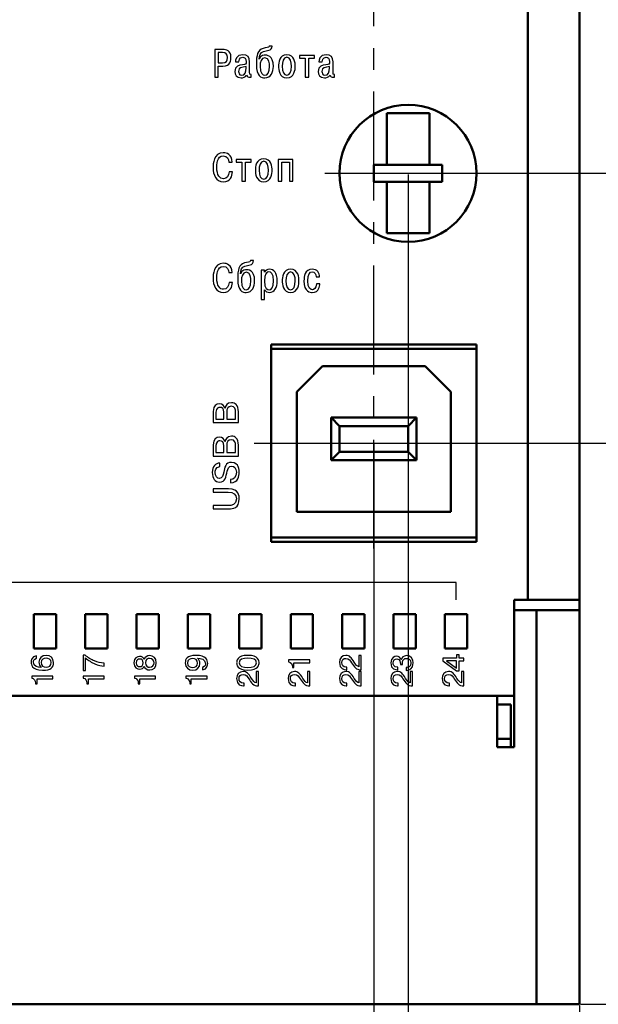
# Model space of a CAD drawing. Extents: x -252 to 941, y -442 to -22.
# Drawn here: x 863 to 896, y -195 to -137 of the extents above; entities that cross this region are included whole.
import ezdxf

# ---------------------------------------------------------------- set-up
doc = ezdxf.new("R2010")
doc.units = 0
doc.header["$MEASUREMENT"] = 0
doc.linetypes.add('CENTER', pattern=[10.16, 6.35, -1.27, 1.27, -1.27])
for name, color, linetype, lineweight in [('main', 5, 'Continuous', 50), ('text', 7, 'Continuous', 25), ('ОСЕВЫЕ', 1, 'CENTER', 25), ('РАЗМЕРЫ', 7, 'Continuous', 25)]:
    doc.layers.add(name, color=color, linetype=linetype, lineweight=lineweight)
doc.styles.add('GOST', font='Gost.shx', dxfattribs={"width": 0.8, "oblique": 15})
doc.dimstyles.get("Standard").update_dxf_attribs({"dimtxt": 3.5, "dimasz": 4, "dimexe": 1.25, "dimexo": 0.0625, "dimgap": 0.5, "dimtad": 1, "dimdec": 1, "dimrnd": 0.5, "dimtxsty": 'GOST', "dimcen": 0.09, "dimclrd": 256, "dimclre": 256, "dimclrt": 7, "dimadec": 0, "dimazin": 2, "dimtfac": 1, "dimtdec": 0, "dimtmove": 1, "dimatfit": 1, "dimfxl": 1, "dimtolj": 1, "dimtzin": 0, "dimlwd": -1, "dimlwe": -1, "dimarcsym": 0})

# ---------------------------------------------------------------- blocks, each defined once
blk = doc.blocks.new('*D218')
at = {"layer": 'Defpoints', "color": 0}
for p in [(889.355, -162.1), (905.179, -162.1), (895.355, -194.85)]:
    blk.add_point(p, dxfattribs=at)
at = {"layer": 'РАЗМЕРЫ'}
for p, q in [((889.417, -162.1), (906.429, -162.1)), ((905.179, -190.85), (905.179, -166.1)), ((895.417, -194.85), (906.429, -194.85))]:
    blk.add_line(p, q, dxfattribs=at)
for points in [[(905.846, -166.1), (904.512, -166.1), (905.179, -162.1)], [(904.512, -190.85), (905.846, -190.85), (905.179, -194.85)]]:
    blk.add_solid(points, dxfattribs=at)
at = {"layer": 'РАЗМЕРЫ', "color": 7, "ltscale": 100, "insert": (902.856, -178.475), "char_height": 3.5, "attachment_point": 5, "rotation": 90, "style": 'GOST'}
blk.add_mtext('\\A1;33', dxfattribs=at)
blk = doc.blocks.new('*D219')
at = {"layer": 'Defpoints', "color": 0}
for p in [(885.355, -146.35), (905.179, -146.35), (889.355, -162.1)]:
    blk.add_point(p, dxfattribs=at)
at = {"layer": 'РАЗМЕРЫ'}
for p, q in [((885.417, -146.35), (906.429, -146.35)), ((905.179, -158.1), (905.179, -150.35)), ((889.417, -162.1), (906.429, -162.1))]:
    blk.add_line(p, q, dxfattribs=at)
for points in [[(905.846, -150.35), (904.512, -150.35), (905.179, -146.35)], [(904.512, -158.1), (905.846, -158.1), (905.179, -162.1)]]:
    blk.add_solid(points, dxfattribs=at)
at = {"layer": 'РАЗМЕРЫ', "color": 7, "ltscale": 100, "insert": (902.828, -154.225), "char_height": 3.5, "attachment_point": 5, "rotation": 90, "style": 'GOST'}
blk.add_mtext('\\A1;16', dxfattribs=at)
blk = doc.blocks.new('*D220')
at = {"layer": 'Defpoints', "color": 0}
for p in [(883.355, -162.1), (895.355, -204.65), (883.355, -241.85)]:
    blk.add_point(p, dxfattribs=at)
at = {"layer": 'РАЗМЕРЫ'}
for p, q in [((883.355, -162.163), (883.355, -243.1)), ((895.355, -204.713), (895.355, -243.1)), ((891.355, -241.85), (887.355, -241.85))]:
    blk.add_line(p, q, dxfattribs=at)
for points in [[(887.355, -241.184), (887.355, -242.517), (883.355, -241.85)], [(891.355, -242.517), (891.355, -241.184), (895.355, -241.85)]]:
    blk.add_solid(points, dxfattribs=at)
at = {"layer": 'РАЗМЕРЫ', "color": 7, "ltscale": 100, "insert": (889.355, -239.465), "char_height": 3.5, "attachment_point": 5, "style": 'GOST'}
blk.add_mtext('\\A1;12', dxfattribs=at)
blk = doc.blocks.new('*D221')
at = {"layer": 'Defpoints', "color": 0}
for p in [(885.355, -146.352), (895.355, -194.85), (885.355, -234.85)]:
    blk.add_point(p, dxfattribs=at)
at = {"layer": 'РАЗМЕРЫ'}
for p, q in [((885.355, -146.414), (885.355, -236.1)), ((895.355, -194.913), (895.355, -236.1)), ((891.355, -234.85), (889.355, -234.85))]:
    blk.add_line(p, q, dxfattribs=at)
for points in [[(889.355, -234.184), (889.355, -235.517), (885.355, -234.85)], [(891.355, -235.517), (891.355, -234.184), (895.355, -234.85)]]:
    blk.add_solid(points, dxfattribs=at)
at = {"layer": 'РАЗМЕРЫ', "color": 7, "ltscale": 100, "insert": (890.355, -232.6), "char_height": 3.5, "attachment_point": 5, "style": 'GOST'}
blk.add_mtext('\\A1;10', dxfattribs=at)

msp = doc.modelspace()

# ---------------------------------------------------------------- linework, layer by layer
at = {"layer": 'main'}
for p, q in [((892.355, -171.25), (892.355, -124.45)), ((895.355, -124.45), (895.355, -171.25)), ((886.605, -142.85), (884.105, -142.85)), ((884.105, -142.85), (884.105, -145.85)), ((886.605, -145.85), (886.605, -142.85)), ((883.355, -145.85), (884.155, -145.85)), ((883.355, -146.153), (883.355, -145.85)), ((886.555, -145.85), (884.155, -145.85)), ((886.555, -145.85), (887.355, -145.85)), ((887.355, -146.153), (887.355, -145.85)), ((883.355, -146.353), (883.355, -146.153)), ((883.355, -146.353), (883.355, -146.574)), ((887.355, -146.153), (887.355, -146.353)), ((887.355, -146.574), (887.355, -146.353)), ((883.355, -146.774), (883.355, -146.574)), ((883.355, -146.85), (883.355, -146.774)), ((883.355, -146.85), (884.155, -146.85)), ((884.105, -146.85), (884.105, -149.85)), ((884.155, -146.85), (886.555, -146.85)), ((886.555, -146.85), (887.355, -146.85)), ((886.605, -149.85), (886.605, -146.85)), ((887.355, -146.574), (887.355, -146.774)), ((887.355, -146.85), (887.355, -146.774)), ((884.105, -149.85), (886.605, -149.85)), ((889.355, -156.35), (877.355, -156.35)), ((877.355, -156.35), (877.355, -156.6)), ((877.355, -156.6), (889.355, -156.6)), ((877.355, -167.6), (877.355, -156.6)), ((889.355, -156.6), (889.355, -156.35)), ((889.355, -156.6), (889.355, -167.6)), ((880.355, -157.6), (878.855, -159.1)), ((886.355, -157.6), (880.355, -157.6)), ((887.855, -159.1), (886.355, -157.6)), ((878.855, -159.1), (878.855, -166.1)), ((887.855, -166.1), (887.855, -159.1)), ((881.355, -161.1), (880.855, -160.6)), ((880.855, -160.6), (885.855, -160.6)), ((880.855, -163.1), (880.855, -160.6)), ((885.855, -160.6), (885.355, -161.1)), ((885.855, -160.6), (885.855, -163.1)), ((885.355, -161.1), (881.355, -161.1)), ((881.355, -161.1), (881.355, -162.6)), ((885.355, -162.6), (885.355, -161.1)), ((881.355, -162.6), (880.855, -163.1)), ((881.355, -162.6), (885.355, -162.6)), ((885.855, -163.1), (885.355, -162.6)), ((885.855, -163.1), (880.855, -163.1)), ((878.855, -166.1), (887.855, -166.1)), ((889.355, -167.6), (877.355, -167.6)), ((877.355, -167.6), (877.355, -167.85)), ((889.355, -167.85), (889.355, -167.6)), ((877.355, -167.85), (889.355, -167.85)), ((891.555, -171.25), (891.555, -176.85)), ((892.355, -171.25), (891.555, -171.25)), ((895.355, -171.25), (892.355, -171.25)), ((895.355, -171.85), (895.355, -171.25)), ((864.802, -172.082), (863.502, -172.082)), ((863.502, -172.082), (863.502, -174.082)), ((864.802, -174.082), (864.802, -172.082)), ((866.502, -172.082), (866.502, -174.082)), ((867.802, -172.082), (866.502, -172.082)), ((867.802, -174.082), (867.802, -172.082)), ((870.802, -172.082), (869.502, -172.082)), ((869.502, -172.082), (869.502, -174.082)), ((870.802, -174.082), (870.802, -172.082)), ((872.502, -172.082), (872.502, -174.082)), ((873.802, -172.082), (872.502, -172.082)), ((873.802, -174.082), (873.802, -172.082)), ((875.502, -172.082), (875.502, -174.082)), ((876.802, -172.082), (875.502, -172.082)), ((876.802, -174.082), (876.802, -172.082)), ((879.802, -172.082), (878.502, -172.082)), ((878.502, -172.082), (878.502, -174.082)), ((879.802, -174.082), (879.802, -172.082)), ((882.802, -172.082), (881.502, -172.082)), ((881.502, -172.082), (881.502, -174.082)), ((882.802, -174.082), (882.802, -172.082)), ((885.802, -172.082), (884.502, -172.082)), ((884.502, -172.082), (884.502, -174.082)), ((885.802, -174.082), (885.802, -172.082)), ((887.502, -172.082), (887.502, -174.082)), ((888.802, -172.082), (887.502, -172.082)), ((888.802, -174.082), (888.802, -172.082)), ((891.555, -179.85), (891.555, -171.85)), ((892.855, -171.85), (891.555, -171.85)), ((892.855, -194.85), (892.855, -171.85)), ((892.855, -171.85), (895.355, -171.85)), ((895.355, -171.85), (895.355, -194.85)), ((863.502, -174.082), (864.802, -174.082)), ((866.502, -174.082), (867.802, -174.082)), ((869.502, -174.082), (870.802, -174.082)), ((872.502, -174.082), (873.802, -174.082)), ((875.502, -174.082), (876.802, -174.082)), ((878.502, -174.082), (879.802, -174.082)), ((881.502, -174.082), (882.802, -174.082)), ((884.502, -174.082), (885.802, -174.082)), ((887.502, -174.082), (888.802, -174.082)), ((720.555, -176.85), (890.555, -176.85)), ((891.555, -176.85), (721.355, -176.85)), ((890.555, -179.85), (890.555, -176.85)), ((891.355, -177.35), (890.555, -177.35)), ((891.355, -177.35), (891.355, -179.35)), ((891.355, -179.35), (890.555, -179.35)), ((891.555, -179.85), (890.555, -179.85)), ((891.355, -179.85), (891.355, -179.35)), ((718.555, -194.85), (892.855, -194.85)), ((895.355, -194.85), (892.855, -194.85))]:
    msp.add_line(p, q, dxfattribs=at)
msp.add_circle((885.355, -146.35), 4, dxfattribs=at)
at = {"layer": 'text'}
for p, q in [((877.412, -138.923), (877.247, -138.923)), ((874.063, -139.128), (874.063, -140.733)), ((874.556, -139.128), (874.063, -139.128)), ((874.524, -139.309), (874.267, -139.309)), ((874.267, -139.309), (874.267, -139.912)), ((879.013, -139.478), (879.013, -139.632)), ((879.882, -139.478), (879.013, -139.478)), ((879.013, -139.632), (879.343, -139.632)), ((879.343, -139.632), (879.343, -140.733)), ((879.551, -139.632), (879.882, -139.632)), ((879.551, -140.733), (879.551, -139.632)), ((879.882, -139.632), (879.882, -139.478)), ((874.267, -139.912), (874.524, -139.912)), ((874.267, -140.093), (874.542, -140.093)), ((874.267, -140.733), (874.267, -140.093)), ((875.277, -139.849), (875.48, -139.849)), ((875.897, -140.2), (875.897, -140.123)), ((876.104, -140.456), (876.104, -139.851)), ((876.661, -139.693), (876.656, -139.693)), ((880.145, -139.849), (880.347, -139.849)), ((880.765, -140.2), (880.765, -140.123)), ((880.972, -140.456), (880.972, -139.851)), ((874.063, -140.733), (874.267, -140.733)), ((876.196, -140.733), (876.196, -140.577)), ((879.343, -140.733), (879.551, -140.733)), ((881.064, -140.733), (881.064, -140.577)), ((874.886, -145.693), (875.09, -145.693)), ((875.323, -145.548), (875.323, -145.701)), ((876.192, -145.548), (875.323, -145.548)), ((875.323, -145.701), (875.654, -145.701)), ((875.654, -145.701), (875.654, -146.802)), ((875.862, -145.701), (876.192, -145.701)), ((875.862, -146.802), (875.862, -145.701)), ((876.192, -145.701), (876.192, -145.548)), ((877.778, -145.548), (877.778, -146.802)), ((878.633, -145.548), (877.778, -145.548)), ((877.986, -145.701), (878.425, -145.701)), ((877.986, -146.802), (877.986, -145.701)), ((878.425, -145.701), (878.425, -146.802)), ((878.633, -146.802), (878.633, -145.548)), ((875.106, -146.27), (874.902, -146.27)), ((875.654, -146.802), (875.862, -146.802)), ((877.778, -146.802), (877.986, -146.802)), ((878.425, -146.802), (878.633, -146.802)), ((876.321, -151.445), (876.155, -151.445)), ((874.886, -152.145), (875.09, -152.145)), ((875.57, -152.216), (875.565, -152.216)), ((876.769, -152.001), (876.769, -153.712)), ((876.967, -152.001), (876.769, -152.001)), ((876.967, -152.129), (876.967, -152.001)), ((876.972, -152.129), (876.967, -152.129)), ((875.106, -152.723), (874.902, -152.723)), ((879.992, -152.393), (880.192, -152.393)), ((880.2, -152.808), (880, -152.808)), ((876.977, -153.712), (876.977, -153.149)), ((876.769, -153.712), (876.977, -153.712)), ((873.97, -160.25), (873.97, -160.9)), ((874.137, -160.294), (874.137, -160.701)), ((874.599, -160.701), (874.599, -160.301)), ((874.671, -160.055), (874.664, -160.055)), ((874.766, -160.288), (874.766, -160.701)), ((875.284, -160.701), (875.284, -160.288)), ((875.452, -160.9), (875.452, -160.273)), ((874.137, -160.701), (874.599, -160.701)), ((874.766, -160.701), (875.284, -160.701)), ((873.97, -160.9), (875.452, -160.9)), ((874.671, -162.006), (874.664, -162.006)), ((873.97, -162.201), (873.97, -162.851)), ((874.137, -162.246), (874.137, -162.652)), ((874.599, -162.652), (874.599, -162.252)), ((874.766, -162.239), (874.766, -162.652)), ((875.284, -162.652), (875.284, -162.239)), ((875.452, -162.851), (875.452, -162.224)), ((873.97, -162.851), (875.452, -162.851)), ((874.137, -162.652), (874.599, -162.652)), ((874.766, -162.652), (875.284, -162.652)), ((874.355, -163.462), (874.355, -163.263)), ((874.982, -164.223), (874.982, -164.422)), ((873.97, -164.769), (873.97, -164.967)), ((874.878, -164.769), (873.97, -164.769)), ((873.97, -164.967), (874.853, -164.967)), ((874.853, -165.738), (873.97, -165.738)), ((873.97, -165.738), (873.97, -165.937)), ((873.97, -165.937), (874.878, -165.937)), ((888.171, -170.239), (831.159, -170.239)), ((888.171, -171.238), (888.171, -170.239)), ((863.653, -174.653), (863.653, -174.505)), ((866.382, -174.47), (866.382, -175.371)), ((866.495, -174.47), (866.382, -174.47)), ((866.521, -175.371), (866.521, -174.632)), ((873.064, -174.655), (873.064, -174.651)), ((882.477, -174.495), (882.477, -175.147)), ((882.616, -174.495), (882.477, -174.495)), ((882.616, -175.33), (882.616, -174.495)), ((887.382, -174.643), (887.382, -174.81)), ((888.191, -174.643), (887.382, -174.643)), ((888.331, -174.449), (888.191, -174.449)), ((888.191, -174.449), (888.191, -174.643)), ((888.331, -174.643), (888.331, -174.449)), ((888.616, -174.643), (888.331, -174.643)), ((888.616, -174.808), (888.616, -174.643)), ((863.934, -175.186), (863.934, -175.189)), ((867.616, -175.124), (867.616, -174.948)), ((873.345, -175.188), (873.345, -175.336)), ((878.382, -174.754), (878.382, -174.87)), ((879.616, -174.754), (878.382, -174.754)), ((878.602, -175.165), (878.602, -175.202)), ((878.602, -175.202), (878.689, -175.202)), ((878.689, -175.202), (878.689, -174.919)), ((878.689, -174.919), (879.616, -174.919)), ((879.616, -174.919), (879.616, -174.754)), ((881.775, -175.165), (881.729, -175.165)), ((881.775, -175.327), (881.775, -175.165)), ((884.757, -175.329), (884.757, -175.175)), ((884.904, -174.962), (884.904, -175.011)), ((884.904, -175.011), (885.038, -175.011)), ((884.96, -174.741), (884.957, -174.741)), ((885.038, -175.011), (885.038, -174.884)), ((885.241, -175.202), (885.241, -175.36)), ((887.382, -174.81), (888.191, -175.39)), ((887.599, -174.808), (888.191, -175.232)), ((888.191, -174.808), (887.599, -174.808)), ((888.191, -175.232), (888.191, -174.808)), ((888.331, -174.808), (888.616, -174.808)), ((888.331, -175.39), (888.331, -174.808)), ((863.382, -175.694), (863.382, -175.811)), ((864.616, -175.694), (863.382, -175.694)), ((864.616, -175.86), (864.616, -175.694)), ((866.382, -175.371), (866.521, -175.371)), ((866.382, -175.694), (866.382, -175.811)), ((867.616, -175.694), (866.382, -175.694)), ((867.616, -175.86), (867.616, -175.694)), ((870.616, -175.694), (869.382, -175.694)), ((869.382, -175.694), (869.382, -175.811)), ((870.616, -175.86), (870.616, -175.694)), ((872.382, -175.694), (872.382, -175.811)), ((873.616, -175.694), (872.382, -175.694)), ((873.616, -175.86), (873.616, -175.694)), ((876.477, -175.435), (876.477, -176.087)), ((876.616, -175.435), (876.477, -175.435)), ((876.616, -176.271), (876.616, -175.435)), ((879.477, -175.435), (879.477, -176.087)), ((879.616, -175.435), (879.477, -175.435)), ((879.616, -176.271), (879.616, -175.435)), ((881.738, -175.327), (881.775, -175.327)), ((882.477, -175.435), (882.477, -176.087)), ((882.616, -175.435), (882.477, -175.435)), ((882.616, -176.271), (882.616, -175.435)), ((885.477, -175.435), (885.477, -176.087)), ((885.616, -175.435), (885.477, -175.435)), ((885.616, -176.271), (885.616, -175.435)), ((888.191, -175.39), (888.331, -175.39)), ((888.477, -175.435), (888.477, -176.087)), ((888.616, -175.435), (888.477, -175.435)), ((888.616, -176.271), (888.616, -175.435)), ((863.602, -176.105), (863.602, -176.142)), ((863.602, -176.142), (863.689, -176.142)), ((863.689, -175.86), (864.616, -175.86)), ((863.689, -176.142), (863.689, -175.86)), ((866.602, -176.105), (866.602, -176.142)), ((866.602, -176.142), (866.689, -176.142)), ((866.689, -175.86), (867.616, -175.86)), ((866.689, -176.142), (866.689, -175.86)), ((869.602, -176.105), (869.602, -176.142)), ((869.602, -176.142), (869.689, -176.142)), ((869.689, -176.142), (869.689, -175.86)), ((869.689, -175.86), (870.616, -175.86)), ((872.602, -176.105), (872.602, -176.142)), ((872.602, -176.142), (872.689, -176.142)), ((872.689, -176.142), (872.689, -175.86)), ((872.689, -175.86), (873.616, -175.86)), ((875.775, -176.105), (875.729, -176.105)), ((875.738, -176.267), (875.775, -176.267)), ((875.775, -176.267), (875.775, -176.105)), ((878.775, -176.105), (878.729, -176.105)), ((878.738, -176.267), (878.775, -176.267)), ((878.775, -176.267), (878.775, -176.105)), ((881.775, -176.105), (881.729, -176.105)), ((881.738, -176.267), (881.775, -176.267)), ((881.775, -176.267), (881.775, -176.105)), ((884.775, -176.105), (884.729, -176.105)), ((884.738, -176.267), (884.775, -176.267)), ((884.775, -176.267), (884.775, -176.105)), ((887.775, -176.105), (887.729, -176.105)), ((887.738, -176.267), (887.775, -176.267)), ((887.775, -176.267), (887.775, -176.105))]:
    msp.add_line(p, q, dxfattribs=at)
for points in [[(876.889, -139.061), (876.568, -139.153), (876.496, -139.464), (876.496, -140.002)], [(877.247, -138.923), (877.249, -139.041), (877.059, -139.012), (876.889, -139.061)], [(876.908, -139.244), (877.108, -139.17), (877.402, -139.239), (877.412, -138.923)], [(874.806, -139.593), (874.806, -139.396), (874.717, -139.309), (874.524, -139.309)], [(874.524, -139.912), (874.737, -139.912), (874.806, -139.788), (874.806, -139.593)], [(874.542, -140.093), (874.989, -140.093), (875.012, -139.742), (875.012, -139.589)], [(875.012, -139.589), (875.012, -139.164), (874.719, -139.128), (874.556, -139.128)], [(875.704, -139.429), (875.297, -139.429), (875.277, -139.758), (875.277, -139.849)], [(875.48, -139.849), (875.477, -139.765), (875.492, -139.582), (875.704, -139.582)], [(876.104, -139.851), (876.104, -139.575), (875.983, -139.429), (875.704, -139.429)], [(875.704, -139.582), (875.796, -139.582), (875.897, -139.612), (875.897, -139.846)], [(876.656, -139.693), (876.671, -139.469), (876.728, -139.311), (876.908, -139.244)], [(877.01, -139.454), (876.982, -139.454), (876.723, -139.456), (876.661, -139.693)], [(876.995, -139.607), (876.782, -139.607), (876.713, -139.861), (876.713, -140.106)], [(877.271, -140.113), (877.271, -139.958), (877.247, -139.607), (876.995, -139.607)], [(877.489, -140.113), (877.489, -139.464), (877.081, -139.454), (877.01, -139.454)], [(878.278, -139.429), (877.828, -139.429), (877.789, -139.923), (877.789, -140.103)], [(878.278, -139.582), (878.065, -139.582), (878.006, -139.864), (878.006, -140.103)], [(878.767, -140.103), (878.767, -139.923), (878.727, -139.429), (878.278, -139.429)], [(878.549, -140.103), (878.549, -139.864), (878.49, -139.582), (878.278, -139.582)], [(880.572, -139.429), (880.165, -139.429), (880.145, -139.758), (880.145, -139.849)], [(880.347, -139.849), (880.345, -139.765), (880.36, -139.582), (880.572, -139.582)], [(880.972, -139.851), (880.972, -139.575), (880.851, -139.429), (880.572, -139.429)], [(880.572, -139.582), (880.663, -139.582), (880.765, -139.612), (880.765, -139.846)], [(875.68, -140.014), (875.487, -140.039), (875.245, -140.086), (875.245, -140.405)], [(875.897, -140.123), (875.633, -140.195), (875.46, -140.125), (875.46, -140.409)], [(875.628, -140.629), (875.843, -140.629), (875.897, -140.459), (875.897, -140.2)], [(875.897, -139.846), (875.897, -139.99), (875.892, -139.985), (875.68, -140.014)], [(876.496, -140.002), (876.496, -140.696), (876.787, -140.783), (876.992, -140.783)], [(876.713, -140.106), (876.713, -140.538), (876.874, -140.629), (876.995, -140.629)], [(876.992, -140.783), (877.353, -140.783), (877.489, -140.449), (877.489, -140.113)], [(876.995, -140.629), (877.158, -140.629), (877.271, -140.461), (877.271, -140.113)], [(877.789, -140.103), (877.789, -140.281), (877.828, -140.783), (878.278, -140.783)], [(878.006, -140.103), (878.006, -140.429), (878.105, -140.629), (878.278, -140.629)], [(878.278, -140.783), (878.727, -140.783), (878.767, -140.281), (878.767, -140.103)], [(878.278, -140.629), (878.451, -140.629), (878.549, -140.429), (878.549, -140.103)], [(880.547, -140.014), (880.355, -140.039), (880.113, -140.086), (880.113, -140.405)], [(880.765, -140.123), (880.5, -140.195), (880.328, -140.125), (880.328, -140.409)], [(880.496, -140.629), (880.71, -140.629), (880.765, -140.459), (880.765, -140.2)], [(880.765, -139.846), (880.765, -139.99), (880.76, -139.985), (880.547, -140.014)], [(875.245, -140.405), (875.245, -140.59), (875.322, -140.783), (875.603, -140.783)], [(875.46, -140.409), (875.46, -140.488), (875.47, -140.629), (875.628, -140.629)], [(875.603, -140.783), (875.722, -140.783), (875.84, -140.743), (875.929, -140.627)], [(875.929, -140.627), (875.956, -140.73), (876.038, -140.743), (876.099, -140.743)], [(876.099, -140.743), (876.132, -140.743), (876.174, -140.738), (876.196, -140.733)], [(876.164, -140.58), (876.114, -140.58), (876.104, -140.567), (876.104, -140.456)], [(876.196, -140.577), (876.186, -140.58), (876.174, -140.58), (876.164, -140.58)], [(880.113, -140.405), (880.113, -140.59), (880.189, -140.783), (880.471, -140.783)], [(880.328, -140.409), (880.328, -140.488), (880.337, -140.629), (880.496, -140.629)], [(880.471, -140.783), (880.589, -140.783), (880.708, -140.743), (880.797, -140.627)], [(880.797, -140.627), (880.824, -140.73), (880.905, -140.743), (880.967, -140.743)], [(880.967, -140.743), (880.999, -140.743), (881.041, -140.738), (881.064, -140.733)], [(881.031, -140.58), (880.982, -140.58), (880.972, -140.567), (880.972, -140.456)], [(881.064, -140.577), (881.054, -140.58), (881.041, -140.58), (881.031, -140.58)], [(874.565, -145.149), (873.99, -145.149), (873.971, -145.828), (873.971, -146.027)], [(874.185, -146.018), (874.185, -145.878), (874.194, -145.33), (874.565, -145.33)], [(875.09, -145.693), (875.061, -145.241), (874.783, -145.149), (874.565, -145.149)], [(874.565, -145.33), (874.813, -145.33), (874.873, -145.546), (874.886, -145.693)], [(876.927, -145.498), (876.478, -145.498), (876.438, -145.992), (876.438, -146.173)], [(876.927, -145.652), (876.715, -145.652), (876.656, -145.933), (876.656, -146.173)], [(877.416, -146.173), (877.416, -145.992), (877.377, -145.498), (876.927, -145.498)], [(877.199, -146.173), (877.199, -145.933), (877.14, -145.652), (876.927, -145.652)], [(873.971, -146.027), (873.971, -146.44), (874.127, -146.851), (874.57, -146.851)], [(874.577, -146.669), (874.375, -146.669), (874.185, -146.474), (874.185, -146.018)], [(874.57, -146.851), (874.983, -146.851), (875.083, -146.497), (875.106, -146.27)], [(874.902, -146.27), (874.891, -146.479), (874.772, -146.669), (874.577, -146.669)], [(876.438, -146.173), (876.438, -146.35), (876.478, -146.852), (876.927, -146.852)], [(876.656, -146.173), (876.656, -146.499), (876.754, -146.699), (876.927, -146.699)], [(876.927, -146.699), (877.1, -146.699), (877.199, -146.499), (877.199, -146.173)], [(876.927, -146.852), (877.377, -146.852), (877.416, -146.35), (877.416, -146.173)], [(874.565, -151.602), (873.99, -151.602), (873.971, -152.281), (873.971, -152.48)], [(875.09, -152.145), (875.061, -151.694), (874.783, -151.602), (874.565, -151.602)], [(875.797, -151.583), (875.476, -151.675), (875.405, -151.986), (875.405, -152.524)], [(876.155, -151.445), (876.158, -151.564), (875.968, -151.534), (875.797, -151.583)], [(875.817, -151.766), (876.017, -151.692), (876.311, -151.761), (876.321, -151.445)], [(874.185, -152.471), (874.185, -152.331), (874.194, -151.783), (874.565, -151.783)], [(874.565, -151.783), (874.813, -151.783), (874.873, -151.999), (874.886, -152.145)], [(875.565, -152.216), (875.58, -151.991), (875.637, -151.833), (875.817, -151.766)], [(875.918, -151.976), (875.891, -151.976), (875.632, -151.979), (875.57, -152.216)], [(875.904, -152.129), (875.691, -152.129), (875.622, -152.384), (875.622, -152.628)], [(876.18, -152.635), (876.18, -152.48), (876.155, -152.129), (875.904, -152.129)], [(876.397, -152.635), (876.397, -151.986), (875.99, -151.976), (875.918, -151.976)], [(877.229, -152.104), (877.105, -152.104), (876.967, -152.216), (876.967, -152.633)], [(877.266, -151.951), (877.12, -151.951), (877.016, -152.028), (876.972, -152.129)], [(877.5, -152.628), (877.5, -152.181), (877.327, -152.104), (877.229, -152.104)], [(877.717, -152.628), (877.717, -152.161), (877.515, -151.951), (877.266, -151.951)], [(878.497, -151.951), (878.047, -151.951), (878.008, -152.445), (878.008, -152.626)], [(878.497, -152.104), (878.284, -152.104), (878.225, -152.386), (878.225, -152.626)], [(878.986, -152.626), (878.986, -152.445), (878.946, -151.951), (878.497, -151.951)], [(878.768, -152.626), (878.768, -152.386), (878.709, -152.104), (878.497, -152.104)], [(879.753, -151.951), (879.323, -151.951), (879.276, -152.393), (879.276, -152.618)], [(879.493, -152.618), (879.493, -152.221), (879.614, -152.104), (879.755, -152.104)], [(880.192, -152.393), (880.192, -152.174), (880.046, -151.951), (879.753, -151.951)], [(879.755, -152.104), (879.906, -152.104), (879.987, -152.24), (879.992, -152.393)], [(873.971, -152.48), (873.971, -152.893), (874.127, -153.304), (874.57, -153.304)], [(874.577, -153.122), (874.375, -153.122), (874.185, -152.927), (874.185, -152.471)], [(874.57, -153.304), (874.983, -153.304), (875.083, -152.95), (875.106, -152.723)], [(874.902, -152.723), (874.891, -152.932), (874.772, -153.122), (874.577, -153.122)], [(875.405, -152.524), (875.405, -153.218), (875.696, -153.305), (875.901, -153.305)], [(875.622, -152.628), (875.622, -153.06), (875.783, -153.152), (875.904, -153.152)], [(875.901, -153.305), (876.262, -153.305), (876.397, -152.971), (876.397, -152.635)], [(875.904, -153.152), (876.067, -153.152), (876.18, -152.984), (876.18, -152.635)], [(876.967, -152.633), (876.967, -153.11), (877.174, -153.152), (877.238, -153.152)], [(877.238, -153.152), (877.382, -153.152), (877.5, -153.031), (877.5, -152.628)], [(877.268, -153.305), (877.554, -153.305), (877.717, -153.038), (877.717, -152.628)], [(878.008, -152.626), (878.008, -152.803), (878.047, -153.305), (878.497, -153.305)], [(878.225, -152.626), (878.225, -152.952), (878.324, -153.152), (878.497, -153.152)], [(878.497, -153.152), (878.67, -153.152), (878.768, -152.952), (878.768, -152.626)], [(878.497, -153.305), (878.946, -153.305), (878.986, -152.803), (878.986, -152.626)], [(879.276, -152.618), (879.276, -153.285), (879.644, -153.305), (879.762, -153.305)], [(879.767, -153.152), (879.679, -153.152), (879.493, -153.092), (879.493, -152.618)], [(879.762, -153.305), (880.163, -153.305), (880.197, -152.912), (880.2, -152.808)], [(880, -152.808), (879.995, -153.08), (879.859, -153.152), (879.767, -153.152)], [(876.977, -153.149), (877.028, -153.24), (877.142, -153.305), (877.268, -153.305)], [(875.039, -159.744), (874.774, -159.744), (874.692, -159.932), (874.671, -160.055)], [(875.452, -160.273), (875.452, -159.852), (875.253, -159.744), (875.039, -159.744)], [(874.347, -159.808), (874.173, -159.808), (873.97, -159.89), (873.97, -160.25)], [(874.368, -160.011), (874.283, -160.011), (874.137, -160.045), (874.137, -160.294)], [(874.664, -160.055), (874.639, -159.916), (874.505, -159.808), (874.347, -159.808)], [(874.599, -160.301), (874.599, -160.083), (874.491, -160.011), (874.368, -160.011)], [(875.022, -159.947), (874.831, -159.947), (874.766, -160.081), (874.766, -160.288)], [(875.284, -160.288), (875.284, -160.151), (875.263, -159.947), (875.022, -159.947)], [(874.347, -161.759), (874.173, -161.759), (873.97, -161.841), (873.97, -162.201)], [(874.368, -161.962), (874.283, -161.962), (874.137, -161.996), (874.137, -162.246)], [(874.664, -162.006), (874.639, -161.867), (874.505, -161.759), (874.347, -161.759)], [(874.599, -162.252), (874.599, -162.034), (874.491, -161.962), (874.368, -161.962)], [(875.039, -161.695), (874.774, -161.695), (874.692, -161.884), (874.671, -162.006)], [(875.022, -161.899), (874.831, -161.899), (874.766, -162.032), (874.766, -162.239)], [(875.284, -162.239), (875.284, -162.102), (875.263, -161.899), (875.022, -161.899)], [(875.452, -162.224), (875.452, -161.803), (875.253, -161.695), (875.039, -161.695)], [(874.355, -163.263), (874.127, -163.28), (873.925, -163.445), (873.925, -163.811)], [(874.093, -163.817), (874.093, -163.724), (874.112, -163.487), (874.355, -163.462)], [(874.351, -164.372), (874.692, -164.372), (874.721, -164.071), (874.793, -163.735)], [(875.05, -163.225), (874.694, -163.225), (874.639, -163.525), (874.588, -163.79)], [(874.793, -163.735), (874.823, -163.597), (874.872, -163.436), (875.054, -163.436)], [(875.497, -163.811), (875.497, -163.688), (875.492, -163.225), (875.05, -163.225)], [(875.054, -163.436), (875.196, -163.436), (875.329, -163.536), (875.329, -163.8)], [(873.925, -163.811), (873.925, -164.145), (874.072, -164.372), (874.351, -164.372)], [(874.34, -164.16), (874.19, -164.16), (874.093, -164.022), (874.093, -163.817)], [(874.588, -163.79), (874.55, -163.984), (874.518, -164.16), (874.34, -164.16)], [(875.329, -163.8), (875.329, -164.071), (875.179, -164.23), (874.982, -164.223)], [(874.982, -164.422), (875.45, -164.401), (875.497, -164.02), (875.497, -163.811)], [(875.497, -165.353), (875.497, -165.194), (875.484, -164.769), (874.878, -164.769)], [(874.853, -164.967), (875.162, -164.967), (875.329, -165.061), (875.329, -165.353)], [(875.329, -165.353), (875.329, -165.725), (875.035, -165.738), (874.853, -165.738)], [(874.878, -165.937), (875.132, -165.937), (875.497, -165.892), (875.497, -165.353)], [(863.653, -174.505), (863.354, -174.558), (863.345, -174.819), (863.345, -174.888)], [(863.477, -174.889), (863.477, -174.84), (863.479, -174.694), (863.653, -174.653)], [(864.218, -174.487), (863.955, -174.487), (863.803, -174.659), (863.803, -174.884)], [(864.216, -174.646), (864.064, -174.646), (863.936, -174.733), (863.936, -174.907)], [(864.521, -174.904), (864.521, -174.722), (864.371, -174.646), (864.216, -174.646)], [(864.654, -174.911), (864.654, -174.643), (864.473, -174.487), (864.218, -174.487)], [(867.048, -174.812), (866.84, -174.727), (866.676, -174.634), (866.495, -174.47)], [(866.521, -174.632), (866.683, -174.782), (866.888, -174.902), (867.062, -174.976)], [(869.676, -174.549), (869.548, -174.549), (869.345, -174.622), (869.345, -174.919)], [(869.948, -174.727), (869.907, -174.614), (869.794, -174.549), (869.676, -174.549)], [(870.267, -174.503), (870.124, -174.503), (869.985, -174.586), (869.948, -174.727)], [(870.258, -174.662), (870.156, -174.662), (870.017, -174.715), (870.017, -174.919)], [(870.521, -174.919), (870.521, -174.8), (870.444, -174.662), (870.258, -174.662)], [(870.654, -174.919), (870.654, -174.634), (870.479, -174.503), (870.267, -174.503)], [(872.983, -174.487), (872.42, -174.487), (872.345, -174.719), (872.345, -174.93)], [(872.777, -174.662), (872.623, -174.662), (872.477, -174.748), (872.477, -174.937)], [(873.062, -174.934), (873.062, -174.761), (872.946, -174.662), (872.777, -174.662)], [(873.654, -174.953), (873.654, -174.761), (873.57, -174.487), (872.983, -174.487)], [(873.064, -174.651), (873.258, -174.65), (873.521, -174.694), (873.521, -174.951)], [(873.195, -174.957), (873.195, -174.844), (873.159, -174.727), (873.064, -174.655)], [(875.999, -174.487), (875.366, -174.487), (875.345, -174.828), (875.345, -174.919)], [(875.999, -174.651), (875.719, -174.651), (875.484, -174.72), (875.484, -174.919)], [(876.654, -174.919), (876.654, -174.828), (876.633, -174.487), (875.999, -174.487)], [(876.514, -174.919), (876.514, -174.72), (876.279, -174.651), (875.999, -174.651)], [(881.719, -174.491), (881.482, -174.491), (881.345, -174.651), (881.345, -174.904)], [(881.484, -174.909), (881.484, -174.761), (881.567, -174.66), (881.72, -174.66)], [(882.207, -174.888), (882.024, -174.6), (881.95, -174.491), (881.719, -174.491)], [(881.72, -174.66), (881.909, -174.66), (881.988, -174.81), (882.054, -174.912)], [(884.683, -174.539), (884.586, -174.539), (884.345, -174.586), (884.345, -174.93)], [(884.957, -174.741), (884.923, -174.623), (884.819, -174.539), (884.683, -174.539)], [(885.272, -174.503), (885.085, -174.503), (884.978, -174.616), (884.96, -174.741)], [(885.038, -174.884), (885.038, -174.747), (885.124, -174.659), (885.26, -174.659)], [(885.26, -174.659), (885.339, -174.659), (885.521, -174.683), (885.521, -174.939)], [(885.654, -174.928), (885.654, -174.683), (885.514, -174.503), (885.272, -174.503)], [(863.345, -174.888), (863.345, -174.997), (863.355, -175.353), (864.015, -175.353)], [(863.934, -175.189), (863.74, -175.191), (863.477, -175.147), (863.477, -174.889)], [(863.803, -174.884), (863.803, -174.997), (863.839, -175.113), (863.934, -175.186)], [(863.936, -174.907), (863.936, -175.08), (864.052, -175.179), (864.221, -175.179)], [(864.015, -175.353), (864.511, -175.353), (864.654, -175.182), (864.654, -174.911)], [(864.221, -175.179), (864.375, -175.179), (864.521, -175.092), (864.521, -174.904)], [(867.616, -174.948), (867.394, -174.923), (867.241, -174.889), (867.048, -174.812)], [(867.062, -174.976), (867.262, -175.061), (867.438, -175.101), (867.616, -175.124)], [(869.345, -174.919), (869.345, -175.218), (869.548, -175.29), (869.676, -175.29)], [(869.682, -174.701), (869.618, -174.701), (869.477, -174.727), (869.477, -174.919)], [(869.477, -174.919), (869.477, -175.112), (869.618, -175.138), (869.682, -175.138)], [(869.676, -175.29), (869.794, -175.29), (869.907, -175.225), (869.948, -175.112)], [(869.89, -174.919), (869.89, -174.761), (869.793, -174.701), (869.682, -174.701)], [(869.682, -175.138), (869.793, -175.138), (869.89, -175.078), (869.89, -174.919)], [(869.948, -175.112), (869.985, -175.253), (870.124, -175.336), (870.267, -175.336)], [(870.017, -174.919), (870.017, -175.124), (870.156, -175.177), (870.258, -175.177)], [(870.258, -175.177), (870.444, -175.177), (870.521, -175.039), (870.521, -174.919)], [(870.267, -175.336), (870.479, -175.336), (870.654, -175.205), (870.654, -174.919)], [(872.345, -174.93), (872.345, -175.198), (872.525, -175.353), (872.78, -175.353)], [(872.477, -174.937), (872.477, -175.119), (872.627, -175.195), (872.782, -175.195)], [(872.78, -175.353), (873.043, -175.353), (873.195, -175.182), (873.195, -174.957)], [(872.782, -175.195), (872.934, -175.195), (873.062, -175.108), (873.062, -174.934)], [(873.521, -174.951), (873.521, -175.001), (873.519, -175.147), (873.345, -175.188)], [(873.345, -175.336), (873.645, -175.283), (873.654, -175.022), (873.654, -174.953)], [(875.345, -174.919), (875.345, -175.011), (875.366, -175.351), (875.999, -175.351)], [(875.484, -174.919), (875.484, -175.119), (875.719, -175.188), (875.999, -175.188)], [(875.999, -175.188), (876.279, -175.188), (876.514, -175.119), (876.514, -174.919)], [(875.999, -175.351), (876.633, -175.351), (876.654, -175.011), (876.654, -174.919)], [(878.382, -174.87), (878.516, -174.888), (878.602, -175.016), (878.602, -175.165)], [(881.345, -174.904), (881.345, -175.279), (881.627, -175.327), (881.738, -175.327)], [(881.729, -175.165), (881.583, -175.165), (881.484, -175.066), (881.484, -174.909)], [(882.054, -174.912), (882.205, -175.152), (882.318, -175.332), (882.616, -175.33)], [(882.477, -175.147), (882.387, -175.124), (882.313, -175.055), (882.207, -174.888)], [(884.345, -174.93), (884.345, -175.307), (884.65, -175.33), (884.757, -175.329)], [(884.477, -174.935), (884.477, -174.741), (884.593, -174.692), (884.69, -174.692)], [(884.757, -175.175), (884.486, -175.177), (884.477, -174.994), (884.477, -174.935)], [(884.69, -174.692), (884.902, -174.692), (884.904, -174.909), (884.904, -174.962)], [(885.241, -175.36), (885.406, -175.355), (885.654, -175.288), (885.654, -174.928)], [(885.281, -175.196), (885.267, -175.198), (885.255, -175.2), (885.241, -175.202)], [(885.521, -174.939), (885.521, -175.156), (885.339, -175.188), (885.281, -175.196)], [(863.382, -175.811), (863.516, -175.828), (863.602, -175.957), (863.602, -176.105)], [(866.382, -175.811), (866.516, -175.828), (866.602, -175.957), (866.602, -176.105)], [(869.382, -175.811), (869.516, -175.828), (869.602, -175.957), (869.602, -176.105)], [(872.382, -175.811), (872.516, -175.828), (872.602, -175.957), (872.602, -176.105)], [(875.719, -175.431), (875.482, -175.431), (875.345, -175.592), (875.345, -175.844)], [(875.484, -175.849), (875.484, -175.701), (875.567, -175.601), (875.72, -175.601)], [(876.207, -175.828), (876.024, -175.541), (875.95, -175.431), (875.719, -175.431)], [(875.72, -175.601), (875.909, -175.601), (875.988, -175.751), (876.054, -175.853)], [(876.477, -176.087), (876.387, -176.065), (876.313, -175.996), (876.207, -175.828)], [(878.719, -175.431), (878.482, -175.431), (878.345, -175.592), (878.345, -175.844)], [(878.484, -175.849), (878.484, -175.701), (878.567, -175.601), (878.72, -175.601)], [(879.207, -175.828), (879.024, -175.541), (878.95, -175.431), (878.719, -175.431)], [(878.72, -175.601), (878.909, -175.601), (878.988, -175.751), (879.054, -175.853)], [(879.477, -176.087), (879.387, -176.065), (879.313, -175.996), (879.207, -175.828)], [(881.719, -175.431), (881.482, -175.431), (881.345, -175.592), (881.345, -175.844)], [(881.484, -175.849), (881.484, -175.701), (881.567, -175.601), (881.72, -175.601)], [(882.207, -175.828), (882.024, -175.541), (881.95, -175.431), (881.719, -175.431)], [(881.72, -175.601), (881.909, -175.601), (881.988, -175.751), (882.054, -175.853)], [(882.477, -176.087), (882.387, -176.065), (882.313, -175.996), (882.207, -175.828)], [(884.719, -175.431), (884.482, -175.431), (884.345, -175.592), (884.345, -175.844)], [(884.484, -175.849), (884.484, -175.701), (884.567, -175.601), (884.72, -175.601)], [(885.207, -175.828), (885.024, -175.541), (884.95, -175.431), (884.719, -175.431)], [(884.72, -175.601), (884.909, -175.601), (884.988, -175.751), (885.054, -175.853)], [(885.477, -176.087), (885.387, -176.065), (885.313, -175.996), (885.207, -175.828)], [(887.719, -175.431), (887.482, -175.431), (887.345, -175.592), (887.345, -175.844)], [(887.484, -175.849), (887.484, -175.701), (887.567, -175.601), (887.72, -175.601)], [(888.207, -175.828), (888.024, -175.541), (887.95, -175.431), (887.719, -175.431)], [(887.72, -175.601), (887.909, -175.601), (887.988, -175.751), (888.054, -175.853)], [(888.477, -176.087), (888.387, -176.065), (888.313, -175.996), (888.207, -175.828)], [(875.345, -175.844), (875.345, -176.22), (875.627, -176.267), (875.738, -176.267)], [(875.729, -176.105), (875.583, -176.105), (875.484, -176.006), (875.484, -175.849)], [(876.054, -175.853), (876.205, -176.093), (876.318, -176.273), (876.616, -176.271)], [(878.345, -175.844), (878.345, -176.22), (878.627, -176.267), (878.738, -176.267)], [(878.729, -176.105), (878.583, -176.105), (878.484, -176.006), (878.484, -175.849)], [(879.054, -175.853), (879.205, -176.093), (879.318, -176.273), (879.616, -176.271)], [(881.345, -175.844), (881.345, -176.22), (881.627, -176.267), (881.738, -176.267)], [(881.729, -176.105), (881.583, -176.105), (881.484, -176.006), (881.484, -175.849)], [(882.054, -175.853), (882.205, -176.093), (882.318, -176.273), (882.616, -176.271)], [(884.345, -175.844), (884.345, -176.22), (884.627, -176.267), (884.738, -176.267)], [(884.729, -176.105), (884.583, -176.105), (884.484, -176.006), (884.484, -175.849)], [(885.054, -175.853), (885.205, -176.093), (885.318, -176.273), (885.616, -176.271)], [(887.345, -175.844), (887.345, -176.22), (887.627, -176.267), (887.738, -176.267)], [(887.729, -176.105), (887.583, -176.105), (887.484, -176.006), (887.484, -175.849)], [(888.054, -175.853), (888.205, -176.093), (888.318, -176.273), (888.616, -176.271)]]:
    msp.add_open_spline(points, degree=3, dxfattribs=at)
at = {"layer": 'ОСЕВЫЕ'}
msp.add_line((883.355, -168.251), (883.355, -129.767), dxfattribs=at)
at = {"layer": 'ОСЕВЫЕ', "ltscale": 100}
for p, q in [((880.491, -146.35), (889.913, -146.353)), ((876.36, -162.1), (890.286, -162.1))]:
    msp.add_line(p, q, dxfattribs=at)

# ---------------------------------------------------------------- dimensions: what is measured, and where the dimension line sits
at = {"layer": 'РАЗМЕРЫ'}
for base, p1, p2, picture, middle in [((905.179, -146.35), (889.355, -162.1), (885.355, -146.35), '*D219', (902.828, -154.225)), ((905.179, -162.1), (895.355, -194.85), (889.355, -162.1), '*D218', (902.856, -178.475))]:
    dim = msp.add_linear_dim(base=base, p1=p1, p2=p2, angle=90, dimstyle='Standard', override={"dimscale": 1, "dimdec": 0, "dimlfac": 1, "dimtxsty": 'GOST', "dimsah": 1, "dimtolj": 1}, dxfattribs=at)
    dim.commit()
    dim.dimension.update_dxf_attribs({"geometry": picture, "text_midpoint": middle})
for base, p1, p2, override, picture, middle in [((885.355, -234.85), (895.355, -194.85), (885.355, -146.352), {"dimlfac": 1, "dimtxsty": 'GOST', "dimsah": 1, "dimtolj": 1}, '*D221', (890.355, -232.6)), ((883.355, -241.85), (895.355, -204.65), (883.355, -162.1), {"dimscale": 1, "dimlfac": 1, "dimtxsty": 'GOST', "dimsah": 1, "dimtolj": 1}, '*D220', (889.355, -239.465))]:
    dim = msp.add_linear_dim(base=base, p1=p1, p2=p2, dimstyle='Standard', override=override, dxfattribs=at)
    dim.commit()
    dim.dimension.update_dxf_attribs({"geometry": picture, "text_midpoint": middle})

doc.saveas('drawing.dxf')
